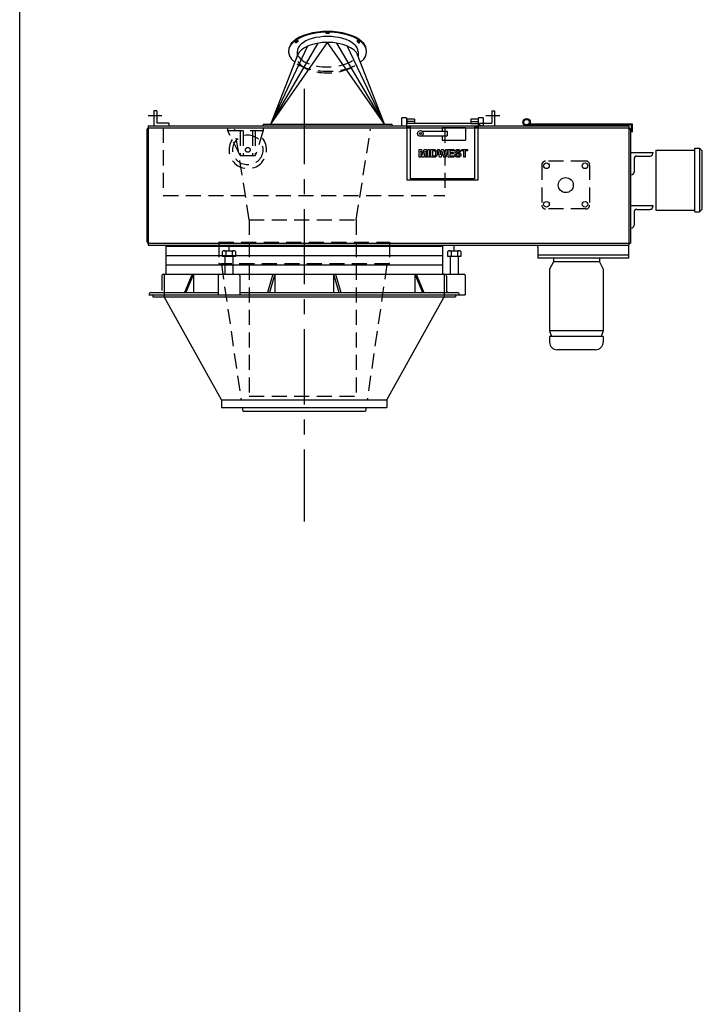
# Model space of a CAD drawing. Extents: x -14 to 2506, y -1057 to 543.
# Drawn here: x -14 to 77, y 344 to 475 of the extents above; entities that cross this region are included whole.
import ezdxf

# ---------------------------------------------------------------- set-up
doc = ezdxf.new("R2010")
doc.units = 0
doc.header["$LTSCALE"] = 8
doc.header["$MEASUREMENT"] = 0
doc.linetypes.add('CENTER', pattern=[2, 1.25, -0.25, 0.25, -0.25])
doc.linetypes.add('HIDDEN', pattern=[0.375, 0.25, -0.125])
doc.layers.get('0').update_dxf_attribs({"linetype": 'CONTINUOUS'})
doc.layers.get('DEFPOINTS').update_dxf_attribs({"linetype": 'CONTINUOUS'})
for name, color, linetype in [('AW', 30, 'CONTINUOUS'), ('C', 3, 'CENTER'), ('ELEC', 3, 'CONTINUOUS'), ('ELECT', 3, 'CONTINUOUS'), ('H', 3, 'HIDDEN')]:
    doc.layers.add(name, color=color, linetype=linetype)

msp = doc.modelspace()

# ---------------------------------------------------------------- linework, layer by layer
for p, q in [((-14.16, 542.97), (-14.16, -257.03)), ((19.28, 461.35), (26.84, 472.22)), ((19.28, 461.35), (25.61, 472.13)), ((34.41, 461.35), (26.84, 472.22)), ((34.41, 461.35), (28.08, 472.13)), ((19.28, 461.35), (24.23, 471.75)), ((22.78, 470.98), (22.78, 470.39)), ((34.41, 461.35), (29.45, 471.75)), ((30.91, 470.98), (30.91, 470.39)), ((19.28, 461.35), (22.86, 470.58)), ((34.41, 461.35), (30.83, 470.58)), ((34.41, 461.35), (30.83, 470.58)), ((3.72, 463.1), (3.72, 461.1)), ((4.09, 463.1), (3.72, 463.1)), ((4.09, 463.1), (4.09, 461.47)), ((48.72, 463.1), (48.72, 461.47)), ((48.72, 463.1), (49.09, 463.1)), ((49.09, 463.1), (49.09, 461.1)), ((36.74, 461.49), (36.74, 462.16)), ((37.37, 462.16), (37.37, 461.49)), ((37.4, 462), (37.4, 461.68)), ((37.4, 461.68), (37.4, 461.44)), ((38.4, 461.68), (37.4, 461.68)), ((38.4, 462), (38.4, 461.68)), ((38.4, 461.68), (38.4, 461.44)), ((45.9, 462), (45.9, 461.68)), ((45.9, 461.68), (45.9, 461.44)), ((45.9, 461.68), (46.9, 461.68)), ((46.9, 462), (46.9, 461.68)), ((46.9, 461.68), (46.9, 461.44)), ((46.94, 461.49), (46.94, 462.16)), ((47.57, 462.16), (47.57, 461.49)), ((2.78, 460.6), (2.78, 445.72)), ((2.97, 461.1), (66.97, 461.1)), ((2.97, 461.1), (2.97, 445.22)), ((3.03, 460.85), (66.97, 460.85)), ((5.72, 461.47), (4.09, 461.47)), ((5.72, 461.47), (5.72, 461.1)), ((18.28, 461.35), (18.28, 461.1)), ((18.28, 461.35), (35.41, 461.35)), ((35.41, 461.35), (35.41, 461.1)), ((36.74, 461.1), (36.74, 461.49)), ((37.37, 461.49), (37.37, 461.1)), ((37.4, 460.94), (37.4, 461.44)), ((37.4, 461.44), (37.4, 461.44)), ((38.4, 461.44), (37.4, 461.44)), ((37.4, 460.94), (37.4, 453.94)), ((37.9, 460.94), (37.4, 460.94)), ((37.9, 454.07), (37.9, 460.94)), ((45.9, 461.44), (38.4, 461.44)), ((45.9, 461.44), (46.9, 461.44)), ((46.4, 460.94), (46.4, 454.07)), ((46.9, 460.94), (46.4, 460.94)), ((46.9, 461.44), (46.9, 460.94)), ((46.9, 461.44), (46.9, 461.44)), ((46.9, 453.94), (46.9, 460.94)), ((47.41, 461.1), (46.91, 461.1)), ((46.94, 461.1), (46.94, 461.49)), ((47.09, 461.47), (48.72, 461.47)), ((47.09, 461.47), (47.09, 461.1)), ((47.57, 461.49), (47.57, 461.1)), ((53.52, 461.38), (67.4, 461.39)), ((53.71, 461.26), (67.27, 461.27)), ((66.97, 461.1), (66.97, 445.22)), ((67.16, 460.6), (67.16, 445.47)), ((67.27, 461.27), (67.27, 460.27)), ((67.4, 461.12), (67.27, 461.12)), ((67.4, 461.39), (67.4, 460.27)), ((39.04, 457.94), (39.37, 457.94)), ((39.04, 457.94), (39.37, 457.94)), ((39.04, 457.94), (39.04, 457.94)), ((39.04, 456.94), (39.04, 457.94)), ((39.43, 456.94), (39.24, 457.73)), ((39.24, 457.73), (39.24, 456.94)), ((39.37, 457.94), (39.54, 457.26)), ((39.37, 457.94), (39.37, 457.94)), ((39.37, 457.94), (39.54, 457.26)), ((39.54, 457.26), (39.71, 457.94)), ((39.54, 457.26), (39.71, 457.94)), ((39.83, 457.73), (39.64, 456.94)), ((39.71, 457.94), (40.03, 457.94)), ((39.71, 457.94), (39.71, 457.94)), ((39.71, 457.94), (40.03, 457.94)), ((39.84, 456.94), (39.83, 457.73)), ((40.03, 457.94), (40.03, 457.94)), ((40.03, 457.94), (40.03, 456.94)), ((40.21, 456.94), (40.21, 457.94)), ((40.21, 457.94), (40.4, 457.94)), ((40.21, 457.94), (40.21, 457.94)), ((40.21, 457.94), (40.4, 457.94)), ((40.4, 457.94), (40.4, 456.94)), ((40.4, 457.94), (40.4, 457.94)), ((40.61, 456.94), (40.61, 457.94)), ((40.61, 457.94), (40.61, 457.94)), ((40.61, 457.94), (40.97, 457.94)), ((40.61, 457.94), (40.97, 457.94)), ((40.9, 457.78), (40.8, 457.78)), ((40.8, 457.78), (40.8, 457.11)), ((40.97, 457.94), (40.97, 457.94)), ((41.16, 457.92), (41.16, 457.92)), ((41.51, 457.94), (41.7, 457.94)), ((41.51, 457.94), (41.51, 457.94)), ((41.51, 457.94), (41.7, 457.94)), ((41.74, 456.94), (41.51, 457.94)), ((41.7, 457.94), (41.7, 457.94)), ((41.7, 457.94), (41.86, 457.26)), ((41.7, 457.94), (41.86, 457.26)), ((41.86, 457.26), (42.02, 457.94)), ((41.86, 457.26), (42.02, 457.94)), ((42.15, 457.69), (41.97, 456.94)), ((42.02, 457.94), (42.28, 457.94)), ((42.02, 457.94), (42.02, 457.94)), ((42.02, 457.94), (42.28, 457.94)), ((42.33, 456.94), (42.15, 457.69)), ((42.28, 457.94), (42.45, 457.24)), ((42.28, 457.94), (42.28, 457.94)), ((42.28, 457.94), (42.45, 457.24)), ((42.45, 457.24), (42.6, 457.94)), ((42.45, 457.24), (42.6, 457.94)), ((42.8, 457.94), (42.57, 456.94)), ((42.6, 457.94), (42.8, 457.94)), ((42.6, 457.94), (42.6, 457.94)), ((42.6, 457.94), (42.8, 457.94)), ((42.8, 457.94), (42.8, 457.94)), ((42.92, 457.94), (42.92, 457.94)), ((42.92, 456.94), (42.92, 457.94)), ((42.92, 457.94), (43.66, 457.94)), ((42.92, 457.94), (43.66, 457.94)), ((43.11, 457.78), (43.11, 457.56)), ((43.66, 457.78), (43.11, 457.78)), ((43.66, 457.94), (43.66, 457.94)), ((43.66, 457.94), (43.66, 457.78)), ((43.83, 457.68), (43.83, 457.68)), ((44.18, 457.96), (44.18, 457.96)), ((44.56, 457.66), (44.36, 457.65)), ((44.56, 457.66), (44.56, 457.66)), ((44.7, 457.94), (45.48, 457.94)), ((44.7, 457.94), (44.7, 457.94)), ((44.7, 457.94), (45.48, 457.94)), ((44.7, 457.78), (44.7, 457.94)), ((44.99, 457.78), (44.7, 457.78)), ((44.99, 456.94), (44.99, 457.78)), ((45.48, 457.78), (45.18, 457.78)), ((45.18, 457.78), (45.18, 456.94)), ((45.48, 457.94), (45.48, 457.94)), ((45.48, 457.94), (45.48, 457.78)), ((39.24, 456.94), (39.04, 456.94)), ((39.64, 456.94), (39.43, 456.94)), ((39.54, 457.26), (39.54, 457.26)), ((40.03, 456.94), (39.84, 456.94)), ((40.4, 456.94), (40.21, 456.94)), ((40.99, 456.94), (40.61, 456.94)), ((40.8, 457.11), (40.96, 457.11)), ((40.8, 457.11), (40.96, 457.11)), ((40.96, 457.11), (40.96, 457.11)), ((41.09, 457.12), (41.09, 457.12)), ((41.44, 457.43), (41.44, 457.43)), ((41.97, 456.94), (41.74, 456.94)), ((41.86, 457.26), (41.86, 457.26)), ((42.57, 456.94), (42.33, 456.94)), ((42.45, 457.24), (42.45, 457.24)), ((43.67, 456.94), (42.92, 456.94)), ((43.11, 457.56), (43.62, 457.56)), ((43.11, 457.56), (43.62, 457.56)), ((43.11, 457.39), (43.11, 457.11)), ((43.62, 457.39), (43.11, 457.39)), ((43.11, 457.11), (43.67, 457.11)), ((43.11, 457.11), (43.67, 457.11)), ((43.62, 457.56), (43.62, 457.39)), ((43.62, 457.56), (43.62, 457.56)), ((43.67, 457.11), (43.67, 456.94)), ((43.67, 457.11), (43.67, 457.11)), ((43.79, 457.28), (43.98, 457.29)), ((43.79, 457.28), (43.98, 457.29)), ((43.79, 457.28), (43.79, 457.28)), ((43.98, 457.29), (43.98, 457.29)), ((44.05, 457.63), (44.05, 457.63)), ((44.2, 457.1), (44.2, 457.1)), ((44.6, 457.24), (44.6, 457.24)), ((45.18, 456.94), (44.99, 456.94)), ((67.16, 457.58), (70.16, 457.58)), ((67.66, 456.71), (67.66, 454.96)), ((68.03, 457.08), (69.78, 457.08)), ((70.16, 457.58), (70.16, 457.46)), ((37.4, 453.94), (46.9, 453.94)), ((46.4, 454.07), (37.9, 454.07)), ((46.4, 454.07), (37.9, 454.07)), ((67.16, 454.58), (67.28, 454.58)), ((67.16, 450.49), (70.16, 450.49)), ((68.03, 449.99), (69.78, 449.99)), ((70.16, 450.49), (70.16, 450.37)), ((67.66, 449.62), (67.66, 447.87)), ((67.16, 447.49), (67.28, 447.49)), ((2.97, 445.47), (66.97, 445.47)), ((2.97, 445.22), (66.97, 445.22)), ((13.72, 444.46), (13.72, 445.22)), ((43.72, 444.46), (43.72, 445.22)), ((54.73, 445.22), (54.83, 444.92)), ((66.97, 445.47), (67.16, 445.47)), ((12.85, 443.73), (12.85, 444.39)), ((14.59, 443.73), (12.85, 443.73)), ((13.07, 444.46), (14.37, 444.46)), ((13.22, 441.35), (13.22, 443.73)), ((13.29, 444.39), (13.29, 443.73)), ((14.15, 444.39), (14.15, 443.73)), ((14.22, 443.73), (14.22, 441.35)), ((14.59, 444.39), (14.59, 443.73)), ((42.85, 443.73), (42.85, 444.39)), ((44.59, 443.73), (42.85, 443.73)), ((43.07, 444.46), (44.37, 444.46)), ((43.22, 441.35), (43.22, 443.73)), ((43.29, 444.39), (43.29, 443.73)), ((44.15, 444.39), (44.15, 443.73)), ((44.22, 443.73), (44.22, 441.35)), ((44.59, 444.39), (44.59, 443.73)), ((4.75, 441.1), (4.75, 439.16)), ((5, 441.35), (44.97, 441.35)), ((5.06, 441.35), (5.06, 438.6)), ((8.8, 441.35), (7.78, 438.91)), ((9, 441.35), (7.97, 438.91)), ((9, 441.35), (9, 438.91)), ((12.28, 441.16), (12.28, 438.6)), ((15.16, 441.16), (15.16, 438.6)), ((19.54, 441.35), (18.85, 438.91)), ((19.8, 441.35), (19.11, 438.91)), ((19.8, 441.35), (19.8, 438.91)), ((27.64, 441.35), (28.33, 438.91)), ((27.64, 441.35), (27.64, 438.91)), ((27.9, 441.35), (28.59, 438.91)), ((38.44, 441.35), (39.46, 438.91)), ((38.44, 441.35), (38.44, 438.91)), ((38.63, 441.35), (39.66, 438.91)), ((42.38, 441.35), (42.38, 438.6)), ((42.69, 441.1), (42.69, 439.16)), ((45.16, 441.16), (45.16, 438.6)), ((3.06, 438.6), (44.38, 438.6)), ((3.06, 438.6), (45.16, 438.6)), ((3.31, 438.91), (12.28, 438.91)), ((3.56, 438.6), (3.56, 438.35)), ((3.56, 438.35), (43.88, 438.35)), ((12.72, 424.6), (5.06, 438.35)), ((15.16, 438.91), (44.13, 438.91)), ((34.72, 424.6), (42.38, 438.35)), ((43.88, 438.6), (43.88, 438.35)), ((44.38, 438.66), (44.38, 438.6)), ((12.72, 424.6), (34.72, 424.6)), ((12.72, 424.6), (12.72, 423.6)), ((12.72, 423.6), (34.72, 423.6)), ((15.47, 423.6), (15.54, 423.1)), ((31.97, 423.6), (31.9, 423.1)), ((34.72, 424.6), (34.72, 423.6)), ((15.54, 423.1), (31.9, 423.1))]:
    msp.add_line(p, q)
for centre, radius in [((53.34, 461.6), 0.5), ((53.34, 461.6), 0.375), ((55.99, 455.79), 0.375), ((61.12, 455.79), 0.375), ((58.56, 453.22), 1), ((55.99, 450.66), 0.375), ((61.12, 450.66), 0.375)]:
    msp.add_circle(centre, radius)
for centre, radius, start, end in [((3.03, 460.6), 0.25, 90, 180), ((66.91, 460.6), 0.25, 0, 90), ((68.03, 456.71), 0.375, 90, 180), ((69.78, 457.46), 0.375, 270, 0), ((67.28, 454.96), 0.375, 270, 0), ((68.03, 449.62), 0.375, 90, 180), ((69.78, 450.37), 0.375, 270, 0), ((67.28, 447.87), 0.375, 270, 0), ((3.03, 445.72), 0.25, 180, 270), ((13.07, 444.09), 0.37, 54.1654, 125.8346), ((13.72, 443.08), 1.37, 71.6338, 108.3662), ((14.37, 444.09), 0.37, 54.1655, 125.8345), ((43.07, 444.09), 0.37, 54.1654, 125.8346), ((43.72, 443.08), 1.37, 71.6338, 108.3662), ((44.37, 444.09), 0.37, 54.1655, 125.8345), ((5, 441.1), 0.25, 90, 180), ((12.47, 441.16), 0.188, 90, 180), ((14.97, 441.16), 0.188, 0, 90), ((42.44, 441.1), 0.25, 0, 90), ((44.97, 441.16), 0.188, 0, 90), ((3.31, 438.66), 0.25, 90, 180), ((42.94, 439.16), 0.25, 180, 270), ((44.13, 438.66), 0.25, 0, 90)]:
    msp.add_arc(centre, radius, start, end)
for centre, major_axis, start_param, end_param in [((26.84, 470.98), (5.19, 0), 5.714966, 9.992997), ((26.84, 471.1), (5.19, 0), 6.260729, 9.447234), ((26.84, 470.98), (4.06, 0), 0, 3.141593), ((26.84, 470.19), (4.06, 0), 6.474449, 9.233514)]:
    msp.add_ellipse(centre, major_axis=major_axis, ratio=0.5, start_param=start_param, end_param=end_param)
for centre, major_axis in [((26.84, 473.47), (0.22, 0)), ((22.76, 472.32), (0.175, 0.133))]:
    msp.add_ellipse(centre, major_axis=major_axis, ratio=0.37147)
at = {"extrusion": (0, 0, -1)}
msp.add_ellipse((30.93, 472.32), major_axis=(-0.175, 0.133), ratio=0.37147, dxfattribs=at)
for points in [[(37.37, 462.16), (36.74, 462.16)], [(37.4, 461.97), (37.37, 461.97)], [(38.4, 462), (37.4, 462)], [(46.9, 462), (45.9, 462)], [(46.94, 461.97), (46.9, 461.97)], [(47.57, 462.16), (46.94, 462.16)], [(37.37, 461.47), (37.4, 461.47)], [(46.9, 461.47), (46.94, 461.47)]]:
    msp.add_open_spline(points, degree=1)
for points, knots in [([(41.07, 457.77), (41.04, 457.77), (40.98, 457.78), (40.92, 457.78), (40.9, 457.78)], [0, 0, 0, 0, 0.559751, 1, 1, 1, 1]), ([(40.97, 457.94), (41.01, 457.94), (41.07, 457.94), (41.14, 457.93), (41.16, 457.92)], [0, 0, 0, 0, 0.56023, 1, 1, 1, 1]), ([(40.97, 457.94), (41.01, 457.94), (41.07, 457.94), (41.14, 457.93), (41.16, 457.92)], [0, 0, 0, 0, 0.56023, 1, 1, 1, 1]), ([(41.25, 457.44), (41.25, 457.48), (41.25, 457.56), (41.22, 457.66), (41.16, 457.74), (41.1, 457.76), (41.07, 457.77)], [0, 0, 0, 0, 0.281189, 0.5611507, 0.7803771, 1, 1, 1, 1]), ([(41.16, 457.92), (41.2, 457.91), (41.27, 457.88), (41.35, 457.8), (41.41, 457.69), (41.44, 457.57), (41.44, 457.48), (41.44, 457.43)], [0, 0, 0, 0, 0.186298, 0.372767, 0.559499, 0.779591, 1, 1, 1, 1]), ([(41.16, 457.92), (41.2, 457.91), (41.27, 457.88), (41.35, 457.8), (41.41, 457.69), (41.44, 457.57), (41.44, 457.48), (41.44, 457.43)], [0, 0, 0, 0, 0.1862979, 0.3727674, 0.5594991, 0.7795909, 1, 1, 1, 1]), ([(43.83, 457.68), (43.83, 457.71), (43.84, 457.77), (43.89, 457.86), (43.97, 457.92), (44.07, 457.95), (44.15, 457.95), (44.18, 457.96)], [0, 0, 0, 0, 0.186419, 0.3729051, 0.5593353, 0.7794363, 1, 1, 1, 1]), ([(43.83, 457.68), (43.83, 457.71), (43.84, 457.77), (43.89, 457.86), (43.97, 457.92), (44.07, 457.95), (44.15, 457.95), (44.18, 457.96)], [0, 0, 0, 0, 0.186419, 0.372905, 0.559335, 0.779436, 1, 1, 1, 1]), ([(43.92, 457.48), (43.9, 457.5), (43.87, 457.52), (43.84, 457.58), (43.83, 457.63), (43.83, 457.66), (43.83, 457.68)], [0, 0, 0, 0, 0.280026, 0.559829, 0.779923, 1, 1, 1, 1]), ([(44.05, 457.75), (44.04, 457.74), (44.02, 457.73), (44.02, 457.7), (44.02, 457.69)], [0, 0, 0, 0, 0.55876, 1, 1, 1, 1]), ([(44.02, 457.69), (44.02, 457.68), (44.02, 457.66), (44.04, 457.64), (44.05, 457.63)], [0, 0, 0, 0, 0.558473, 1, 1, 1, 1]), ([(44.02, 457.69), (44.02, 457.68), (44.02, 457.66), (44.04, 457.64), (44.05, 457.63)], [0, 0, 0, 0, 0.558475, 1, 1, 1, 1]), ([(44.18, 457.79), (44.16, 457.79), (44.11, 457.79), (44.07, 457.76), (44.05, 457.75)], [0, 0, 0, 0, 0.560546, 1, 1, 1, 1]), ([(44.18, 457.96), (44.22, 457.95), (44.28, 457.95), (44.38, 457.93), (44.46, 457.88), (44.52, 457.81), (44.55, 457.74), (44.55, 457.69), (44.56, 457.66)], [0, 0, 0, 0, 0.187009, 0.373753, 0.560011, 0.706618, 0.853205, 1, 1, 1, 1]), ([(44.18, 457.96), (44.22, 457.95), (44.28, 457.95), (44.38, 457.93), (44.46, 457.88), (44.52, 457.81), (44.55, 457.74), (44.55, 457.69), (44.56, 457.66)], [0, 0, 0, 0, 0.1870088, 0.3737528, 0.5600111, 0.7066184, 0.8532047, 1, 1, 1, 1]), ([(44.36, 457.65), (44.36, 457.67), (44.35, 457.72), (44.3, 457.77), (44.24, 457.79), (44.2, 457.79), (44.18, 457.79)], [0, 0, 0, 0, 0.280594, 0.558465, 0.778899, 1, 1, 1, 1]), ([(40.96, 457.11), (40.98, 457.11), (41.03, 457.11), (41.07, 457.12), (41.09, 457.12)], [0, 0, 0, 0, 0.560218, 1, 1, 1, 1]), ([(40.96, 457.11), (40.98, 457.11), (41.03, 457.11), (41.07, 457.12), (41.09, 457.12)], [0, 0, 0, 0, 0.560218, 1, 1, 1, 1]), ([(41.16, 456.96), (41.13, 456.96), (41.07, 456.94), (41.01, 456.94), (40.99, 456.94)], [0, 0, 0, 0, 0.559583, 1, 1, 1, 1]), ([(41.09, 457.12), (41.11, 457.13), (41.16, 457.14), (41.21, 457.2), (41.23, 457.27), (41.25, 457.36), (41.25, 457.41), (41.25, 457.44)], [0, 0, 0, 0, 0.186457, 0.371914, 0.558825, 0.779309, 1, 1, 1, 1]), ([(41.09, 457.12), (41.11, 457.13), (41.16, 457.14), (41.21, 457.2), (41.23, 457.27), (41.25, 457.36), (41.25, 457.41), (41.25, 457.44)], [0, 0, 0, 0, 0.186457, 0.371914, 0.558824, 0.779308, 1, 1, 1, 1]), ([(41.3, 457.04), (41.28, 457.02), (41.24, 456.99), (41.19, 456.97), (41.16, 456.96)], [0, 0, 0, 0, 0.559439, 1, 1, 1, 1]), ([(41.41, 457.22), (41.4, 457.18), (41.37, 457.12), (41.32, 457.07), (41.3, 457.04)], [0, 0, 0, 0, 0.560007, 1, 1, 1, 1]), ([(41.44, 457.43), (41.44, 457.39), (41.44, 457.32), (41.42, 457.25), (41.41, 457.22)], [0, 0, 0, 0, 0.56008, 1, 1, 1, 1]), ([(44.2, 456.93), (44.16, 456.93), (44.09, 456.93), (43.98, 456.97), (43.89, 457.03), (43.83, 457.11), (43.8, 457.19), (43.79, 457.25), (43.79, 457.28)], [0, 0, 0, 0, 0.186919, 0.373512, 0.559694, 0.706309, 0.853107, 1, 1, 1, 1]), ([(44.15, 457.38), (44.1, 457.39), (44.02, 457.41), (43.95, 457.46), (43.92, 457.48)], [0, 0, 0, 0, 0.560772, 1, 1, 1, 1]), ([(43.98, 457.29), (43.99, 457.26), (44, 457.2), (44.06, 457.13), (44.13, 457.1), (44.18, 457.1), (44.2, 457.1)], [0, 0, 0, 0, 0.28058, 0.55915, 0.779246, 1, 1, 1, 1]), ([(43.98, 457.29), (43.99, 457.26), (44, 457.2), (44.06, 457.13), (44.13, 457.1), (44.18, 457.1), (44.2, 457.1)], [0, 0, 0, 0, 0.280579, 0.559149, 0.779246, 1, 1, 1, 1]), ([(44.05, 457.63), (44.08, 457.62), (44.13, 457.59), (44.22, 457.57), (44.31, 457.55), (44.4, 457.52), (44.48, 457.48), (44.55, 457.41), (44.59, 457.33), (44.59, 457.27), (44.6, 457.24)], [0, 0, 0, 0, 0.124718, 0.249988, 0.375277, 0.500529, 0.625559, 0.75038, 0.875037, 1, 1, 1, 1]), ([(44.05, 457.63), (44.08, 457.62), (44.13, 457.59), (44.22, 457.57), (44.31, 457.55), (44.4, 457.52), (44.48, 457.48), (44.55, 457.41), (44.59, 457.33), (44.59, 457.27), (44.6, 457.24)], [0, 0, 0, 0, 0.124718, 0.249988, 0.375277, 0.500529, 0.625559, 0.750381, 0.875037, 1, 1, 1, 1]), ([(44.31, 457.34), (44.28, 457.35), (44.23, 457.36), (44.17, 457.38), (44.15, 457.38)], [0, 0, 0, 0, 0.559957, 1, 1, 1, 1]), ([(44.6, 457.24), (44.59, 457.2), (44.58, 457.13), (44.53, 457.04), (44.44, 456.97), (44.32, 456.93), (44.24, 456.93), (44.2, 456.93)], [0, 0, 0, 0, 0.186399, 0.372871, 0.559266, 0.779368, 1, 1, 1, 1]), ([(44.2, 457.1), (44.23, 457.1), (44.28, 457.1), (44.35, 457.13), (44.39, 457.18), (44.4, 457.21), (44.4, 457.23)], [0, 0, 0, 0, 0.281229, 0.561003, 0.7811, 1, 1, 1, 1]), ([(44.2, 457.1), (44.23, 457.1), (44.28, 457.1), (44.35, 457.13), (44.39, 457.18), (44.4, 457.22), (44.4, 457.23)], [0, 0, 0, 0, 0.281229, 0.561003, 0.781099, 1, 1, 1, 1]), ([(44.4, 457.23), (44.4, 457.25), (44.4, 457.28), (44.36, 457.32), (44.33, 457.33), (44.31, 457.34)], [0, 0, 0, 0, 0.279779, 0.559095, 1, 1, 1, 1])]:
    msp.add_open_spline(points, degree=3, knots=knots)
at = {"layer": 'AW'}
for p, q in [((5.31, 445.22), (5.31, 441.35)), ((5.31, 445.1), (42.13, 445.1)), ((42.13, 445.22), (42.13, 441.35)), ((5.31, 443.85), (42.13, 443.85)), ((5.31, 442.6), (42.13, 442.6))]:
    msp.add_line(p, q, dxfattribs=at)
at = {"layer": 'C'}
for p, q in [((23.72, 466.02), (23.72, 408.43)), ((2.93, 462.47), (4.78, 462.47)), ((47.93, 462.47), (49.79, 462.47))]:
    msp.add_line(p, q, dxfattribs=at)
at = {"layer": 'DEFPOINTS', "linetype": 'ByBlock'}
for p in [(3.72, 463.1), (61.37, 456.04), (61.37, 456.04), (55.99, 450.22), (55.99, 450.22), (61.37, 450.22)]:
    msp.add_point(p, dxfattribs=at)
at = {"layer": 'ELEC'}
for p, q in [((70.55, 457.89), (75.74, 457.89)), ((70.55, 457.89), (70.55, 449.89)), ((75.74, 449.64), (75.74, 458.14)), ((75.74, 458.14), (76.36, 458.14)), ((76.36, 458.14), (76.36, 449.64)), ((76.36, 458.14), (76.74, 457.77)), ((76.74, 450.02), (76.74, 457.77)), ((70.55, 449.89), (75.74, 449.89)), ((76.36, 449.64), (76.74, 450.02)), ((75.74, 449.64), (76.36, 449.64)), ((54.83, 444.92), (54.83, 443.5)), ((66.91, 445.22), (66.91, 443.5)), ((66.91, 443.88), (54.83, 443.88)), ((66.91, 443.5), (54.83, 443.5)), ((56.91, 443.5), (56.91, 443)), ((63.04, 443.5), (63.04, 443)), ((56.91, 443), (56.41, 442.03)), ((56.41, 442.03), (56.41, 433.8)), ((63.04, 443), (56.91, 443)), ((63.04, 443), (63.54, 442.03)), ((63.54, 442.03), (63.54, 433.8)), ((63.54, 433.8), (56.41, 433.8)), ((56.41, 433.8), (56.66, 433.05)), ((63.54, 433.05), (56.41, 433.05)), ((56.41, 433.05), (56.41, 432.3)), ((63.54, 433.8), (63.29, 433.05)), ((63.54, 433.05), (63.54, 432.3)), ((62.54, 431.3), (57.41, 431.3))]:
    msp.add_line(p, q, dxfattribs=at)
for centre, start, end in [((57.41, 432.3), 180, 270), ((62.54, 432.3), 270, 0)]:
    msp.add_arc(centre, 1, start, end, dxfattribs=at)
at = {"layer": 'ELECT'}
for p, q in [((39.46, 460.41), (42.76, 460.41)), ((39.46, 460.41), (39.46, 460.37)), ((39.86, 460.41), (41.36, 460.41)), ((42.1, 460.91), (45.19, 460.91)), ((42.1, 460.91), (42.1, 460.41)), ((42.76, 460.41), (42.76, 459.79)), ((45.19, 460.91), (45.19, 459.22)), ((39.41, 459.79), (42.76, 459.79)), ((39.46, 459.83), (39.46, 459.79)), ((42.1, 459.79), (42.1, 459.22)), ((42.1, 459.22), (45.19, 459.22))]:
    msp.add_line(p, q, dxfattribs=at)
for radius in [0.375, 0.125]:
    msp.add_circle((39.2, 460.1), radius, dxfattribs=at)
at = {"layer": 'H'}
for p, q in [((4.97, 460.85), (4.97, 451.85)), ((13.53, 460.85), (13.53, 460.47)), ((15.22, 457.16), (13.53, 460.47)), ((13.53, 460.47), (18.28, 460.47)), ((16.41, 448.6), (14.5, 460.66)), ((15.22, 460.47), (15.22, 457.16)), ((15.59, 460.47), (15.59, 457.16)), ((16.84, 460.47), (16.84, 457.16)), ((17.22, 460.47), (17.22, 457.16)), ((18.28, 460.47), (17.22, 457.16)), ((18.28, 460.85), (18.28, 460.47)), ((30.66, 448.6), (32.56, 460.66)), ((42.47, 460.85), (42.47, 451.85)), ((15.22, 457.16), (17.22, 457.16)), ((61.24, 456.41), (55.87, 456.41)), ((55.37, 455.91), (55.37, 450.54)), ((61.74, 455.91), (61.74, 450.54)), ((4.97, 451.85), (42.47, 451.85)), ((61.24, 450.04), (55.87, 450.04)), ((16.41, 448.6), (16.41, 425.1)), ((16.41, 448.6), (30.66, 448.6)), ((30.66, 448.6), (30.66, 425.1)), ((12.34, 445.6), (35.09, 445.6)), ((12.34, 445.6), (12.34, 442.88)), ((35.09, 445.6), (35.09, 442.88)), ((12.5, 442.72), (12.61, 442.72)), ((35.09, 442.72), (12.61, 442.72)), ((12.7, 442.65), (15.32, 424.6)), ((34.74, 442.65), (32.11, 424.6)), ((34.94, 442.72), (34.83, 442.72)), ((5.06, 438.6), (5.06, 438.35)), ((5.06, 438.6), (5.06, 438.35)), ((42.38, 438.6), (42.38, 438.35)), ((16.41, 425.1), (30.66, 425.1))]:
    msp.add_line(p, q, dxfattribs=at)
for radius in [2, 0.312]:
    msp.add_circle((16.22, 457.91), radius, dxfattribs=at)
for centre, radius, start, end in [((16.22, 457.91), 2.5, 146.507, 44.0185), ((55.87, 455.91), 0.5, 90, 180), ((61.24, 455.91), 0.5, 0, 90), ((55.87, 450.54), 0.5, 180, 270), ((61.24, 450.54), 0.5, 270, 0), ((12.5, 442.88), 0.156, 180, 270), ((12.61, 442.63), 0.09, 8.2463, 90), ((34.83, 442.63), 0.09, 90, 171.7537), ((34.94, 442.88), 0.156, 270, 0)]:
    msp.add_arc(centre, radius, start, end, dxfattribs=at)
for centre, major_axis, start_param, end_param in [((26.84, 470.98), (4.06, 0), 3.337439, 6.087339), ((26.84, 470.19), (4.06, 0), 3.373766, 6.003859), ((26.84, 470.98), (5.19, 0), 3.805582, 5.598237)]:
    msp.add_ellipse(centre, major_axis=major_axis, ratio=0.5, start_param=start_param, end_param=end_param, dxfattribs=at)

doc.saveas('drawing.dxf')
